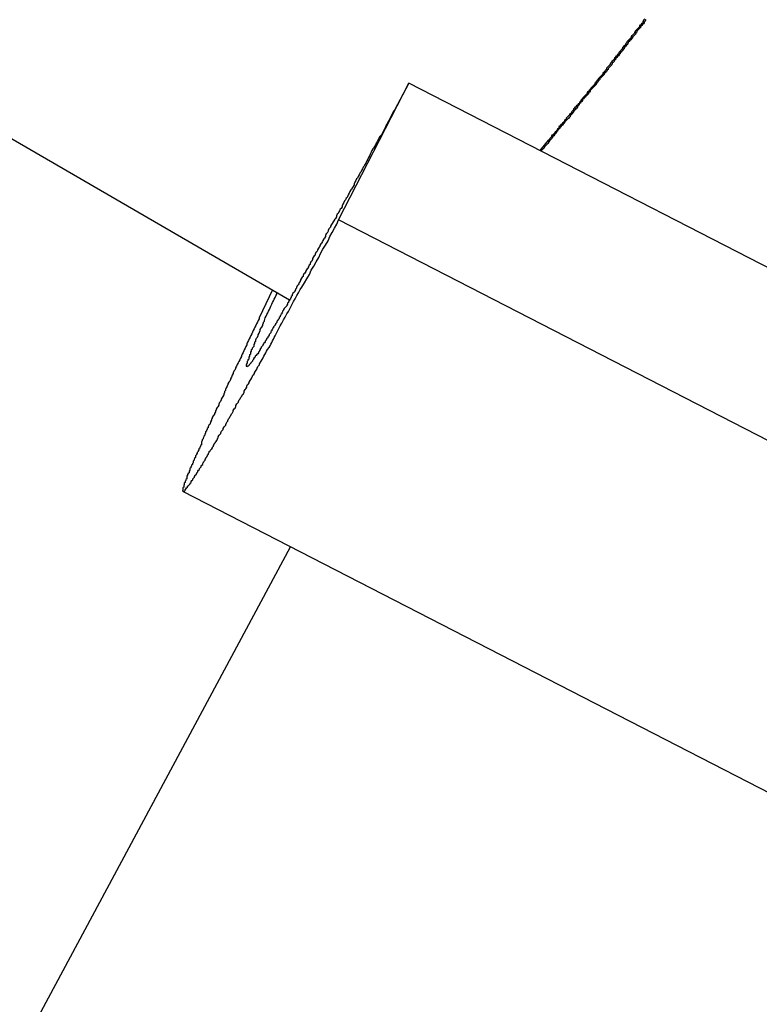
# Model space of a CAD drawing. Extents: x -22 to 22, y -21.5 to 21.5.
# Drawn here: x -15.3 to -15, y -8.7 to -8.4 of the extents above; entities that cross this region are included whole.
import ezdxf

# ---------------------------------------------------------------- set-up
doc = ezdxf.new("R2010")
doc.units = 0
doc.layers.get('0').update_dxf_attribs({"linetype": 'CONTINUOUS'})

msp = doc.modelspace()

# ---------------------------------------------------------------- linework, layer by layer
at = {"color": 0}
for points in [[(-17.185, -7.3403), (-15.2127, -8.4846)], [(-17.185, -7.3403), (-15.2127, -8.4846)], [(-17.185, -7.3403), (-15.2127, -8.4846)], [(-17.185, -7.3403), (-15.2127, -8.4846)], [(-17.185, -7.3403), (-15.2127, -8.4846)], [(-17.185, -7.3403), (-15.2127, -8.4846)], [(-17.185, -7.3403), (-15.2127, -8.4846)], [(-17.185, -7.3403), (-15.2127, -8.4846)], [(-17.185, -7.3403), (-15.2127, -8.4846)], [(-17.185, -7.3403), (-15.2127, -8.4846)], [(-17.185, -7.3403), (-15.2127, -8.4846)], [(-17.185, -7.3403), (-15.2127, -8.4846)], [(-17.185, -7.3403), (-15.2127, -8.4846)], [(-17.185, -7.3403), (-15.2127, -8.4846)], [(-17.185, -7.3403), (-15.2127, -8.4846)], [(-17.185, -7.3403), (-15.2127, -8.4846)], [(-17.185, -7.3403), (-15.2127, -8.4846)], [(-17.185, -7.3403), (-15.2127, -8.4846)], [(-17.185, -7.3403), (-15.2127, -8.4846)], [(-17.185, -7.3403), (-15.2127, -8.4846)], [(-17.185, -7.3403), (-15.2127, -8.4846)], [(-15.1232, -8.4313), (-15.1207, -8.4283), (-15.1207, -8.4283), (-15.1204, -8.428), (-15.1202, -8.4277), (-15.1199, -8.4274), (-15.1199, -8.4274), (-15.1196, -8.4271), (-15.1196, -8.427), (-15.1193, -8.4267), (-15.1193, -8.4267), (-15.119, -8.4264), (-15.119, -8.4261), (-15.1187, -8.4258), (-15.1187, -8.4258), (-15.1184, -8.4255), (-15.1184, -8.4255), (-15.1181, -8.4252), (-15.1181, -8.4252), (-15.1181, -8.4252), (-15.1178, -8.4249), (-15.1176, -8.4246), (-15.1173, -8.4243), (-15.1173, -8.4243), (-15.117, -8.424), (-15.117, -8.4238), (-15.1167, -8.4235), (-15.1167, -8.4235), (-15.1164, -8.4232), (-15.1164, -8.4229), (-15.1161, -8.4226), (-15.1161, -8.4226), (-15.1158, -8.4223), (-15.1158, -8.4223), (-15.1155, -8.422), (-15.1155, -8.422), (-15.1155, -8.422), (-15.1152, -8.4217), (-15.115, -8.4214), (-15.1147, -8.4211), (-15.1147, -8.4211), (-15.1144, -8.4208), (-15.1144, -8.4206), (-15.1141, -8.4203), (-15.1141, -8.4203), (-15.1138, -8.42), (-15.1138, -8.4197), (-15.1135, -8.4194), (-15.1135, -8.4194), (-15.1132, -8.4191), (-15.1132, -8.4191), (-15.1129, -8.4188), (-15.1129, -8.4188), (-15.1129, -8.4188), (-15.1126, -8.4185), (-15.1123, -8.4182), (-15.112, -8.4179), (-15.112, -8.4179), (-15.1117, -8.4176), (-15.1117, -8.4173), (-15.1114, -8.417), (-15.1114, -8.417), (-15.1111, -8.4167), (-15.1111, -8.4164), (-15.1108, -8.4161), (-15.1108, -8.4161), (-15.1105, -8.4158), (-15.1105, -8.4158), (-15.1102, -8.4155), (-15.1102, -8.4155), (-15.1102, -8.4155), (-15.1099, -8.4152), (-15.1096, -8.4149), (-15.1093, -8.4146), (-15.1093, -8.4146), (-15.109, -8.4143), (-15.109, -8.414), (-15.1087, -8.4137), (-15.1087, -8.4137), (-15.1084, -8.4134), (-15.1084, -8.4131), (-15.1081, -8.4128), (-15.1081, -8.4128), (-15.1078, -8.4125), (-15.1078, -8.4124), (-15.1075, -8.4121), (-15.1075, -8.4121), (-15.1075, -8.4121), (-15.1072, -8.4118), (-15.1069, -8.4115), (-15.1066, -8.4112), (-15.1066, -8.4112), (-15.1063, -8.4109), (-15.1063, -8.4106), (-15.106, -8.4103), (-15.106, -8.4103), (-15.1057, -8.41), (-15.1056, -8.4097), (-15.1053, -8.4094), (-15.1053, -8.4094), (-15.105, -8.4091), (-15.105, -8.409), (-15.1047, -8.4087), (-15.1047, -8.4087), (-15.1047, -8.4087), (-15.1044, -8.4084), (-15.1041, -8.4081), (-15.1038, -8.4078), (-15.1038, -8.4078), (-15.1035, -8.4075), (-15.1035, -8.4072), (-15.1032, -8.4069), (-15.1032, -8.4069), (-15.1029, -8.4066), (-15.1028, -8.4063), (-15.1025, -8.406), (-15.1025, -8.406), (-15.1022, -8.4057), (-15.1022, -8.4055), (-15.1019, -8.4052), (-15.1019, -8.4052), (-15.1019, -8.4052), (-15.1016, -8.4049), (-15.1013, -8.4046), (-15.101, -8.4043), (-15.101, -8.4043), (-15.1007, -8.404), (-15.1007, -8.4037), (-15.1004, -8.4034), (-15.1004, -8.4034), (-15.1001, -8.4031), (-15.1, -8.4028), (-15.0997, -8.4025), (-15.0997, -8.4025), (-15.0994, -8.4022), (-15.0994, -8.4019), (-15.0991, -8.4016), (-15.0991, -8.4016), (-15.0991, -8.4016), (-15.0988, -8.4013), (-15.0985, -8.401), (-15.0982, -8.4007), (-15.0982, -8.4006), (-15.0979, -8.4003), (-15.0979, -8.4), (-15.0976, -8.3997), (-15.0976, -8.3997), (-15.0973, -8.3994), (-15.0971, -8.3991), (-15.0968, -8.3988), (-15.0968, -8.3988), (-15.0965, -8.3985), (-15.0965, -8.3982), (-15.0962, -8.3979), (-15.0962, -8.3979), (-15.0962, -8.3979), (-15.0959, -8.3976), (-15.0956, -8.3973), (-15.0953, -8.397), (-15.0953, -8.3969), (-15.095, -8.3966), (-15.095, -8.3963), (-15.0947, -8.396), (-15.0947, -8.396), (-15.0944, -8.3957), (-15.0942, -8.3954), (-15.0939, -8.3951), (-15.0939, -8.3951), (-15.0936, -8.3948), (-15.0936, -8.3945), (-15.0933, -8.3942), (-15.0933, -8.3942), (-15.0933, -8.3942), (-15.093, -8.3939), (-15.0927, -8.3936), (-15.0924, -8.3933), (-15.0924, -8.393), (-15.0921, -8.3927), (-15.0921, -8.3924), (-15.0918, -8.3921), (-15.0918, -8.3921), (-15.0915, -8.3918), (-15.0912, -8.3915), (-15.0909, -8.3912), (-15.0909, -8.3912), (-15.0906, -8.3909), (-15.0906, -8.3906), (-15.0903, -8.3903), (-15.0903, -8.3903), (-15.0903, -8.3903), (-15.09, -8.39), (-15.0897, -8.3897), (-15.0894, -8.3894), (-15.0894, -8.3892), (-15.0891, -8.3889), (-15.0891, -8.3886), (-15.0888, -8.3883), (-15.0888, -8.3883), (-15.0885, -8.388), (-15.0882, -8.3877), (-15.0879, -8.3874), (-15.0879, -8.3874), (-15.0876, -8.3871), (-15.0876, -8.3868), (-15.0873, -8.3865), (-15.0873, -8.3865), (-15.0873, -8.3865), (-15.087, -8.3862), (-15.0867, -8.3859), (-15.0864, -8.3856), (-15.0864, -8.3853), (-15.0861, -8.385), (-15.0861, -8.3847), (-15.0858, -8.3844)], [(-15.0854, -8.3846), (-15.0857, -8.3849), (-15.0857, -8.3852), (-15.086, -8.3855), (-15.086, -8.3858), (-15.0863, -8.3861), (-15.0866, -8.3864), (-15.0869, -8.3867), (-15.0869, -8.3867), (-15.0869, -8.3867), (-15.0872, -8.387), (-15.0872, -8.3873), (-15.0875, -8.3876), (-15.0875, -8.3876), (-15.0878, -8.3879), (-15.0881, -8.3882), (-15.0884, -8.3885), (-15.0884, -8.3885), (-15.0887, -8.3888), (-15.0887, -8.3891), (-15.089, -8.3894), (-15.089, -8.3897), (-15.0893, -8.39), (-15.0896, -8.3903), (-15.0899, -8.3906), (-15.0899, -8.3906), (-15.0899, -8.3906), (-15.0902, -8.3909), (-15.0902, -8.3912), (-15.0905, -8.3915), (-15.0905, -8.3915), (-15.0908, -8.3918), (-15.0911, -8.3921), (-15.0914, -8.3924), (-15.0914, -8.3924), (-15.0917, -8.3927), (-15.0917, -8.393), (-15.092, -8.3933), (-15.092, -8.3935), (-15.0923, -8.3938), (-15.0926, -8.3941), (-15.0929, -8.3944), (-15.0929, -8.3944), (-15.0929, -8.3944), (-15.0932, -8.3947), (-15.0932, -8.395), (-15.0935, -8.3953), (-15.0935, -8.3953), (-15.0938, -8.3956), (-15.094, -8.3959), (-15.0943, -8.3962), (-15.0943, -8.3962), (-15.0946, -8.3965), (-15.0946, -8.3968), (-15.0949, -8.3971), (-15.0949, -8.3972), (-15.0952, -8.3975), (-15.0955, -8.3978), (-15.0958, -8.3981), (-15.0958, -8.3981), (-15.0958, -8.3981), (-15.0961, -8.3984), (-15.0961, -8.3987), (-15.0964, -8.399), (-15.0964, -8.399), (-15.0967, -8.3993), (-15.0968, -8.3996), (-15.0971, -8.3999), (-15.0971, -8.3999), (-15.0974, -8.4002), (-15.0974, -8.4005), (-15.0977, -8.4008), (-15.0977, -8.4009), (-15.098, -8.4012), (-15.0983, -8.4015), (-15.0986, -8.4018), (-15.0986, -8.4018), (-15.0986, -8.4018), (-15.0989, -8.4021), (-15.0989, -8.4024), (-15.0992, -8.4027), (-15.0992, -8.4027), (-15.0995, -8.403), (-15.0997, -8.4033), (-15.1, -8.4036), (-15.1, -8.4036), (-15.1003, -8.4039), (-15.1003, -8.4042), (-15.1006, -8.4045), (-15.1006, -8.4045), (-15.1009, -8.4048), (-15.1012, -8.4051), (-15.1015, -8.4054), (-15.1015, -8.4054), (-15.1015, -8.4054), (-15.1018, -8.4057), (-15.1018, -8.406), (-15.1021, -8.4063), (-15.1021, -8.4063), (-15.1024, -8.4066), (-15.1026, -8.4069), (-15.1029, -8.4072), (-15.1029, -8.4072), (-15.1032, -8.4075), (-15.1032, -8.4078), (-15.1035, -8.4081), (-15.1035, -8.4081), (-15.1038, -8.4084), (-15.1041, -8.4087), (-15.1044, -8.409), (-15.1044, -8.409), (-15.1044, -8.409), (-15.1047, -8.4093), (-15.1047, -8.4093), (-15.105, -8.4096), (-15.105, -8.4096), (-15.1053, -8.4099), (-15.1053, -8.4102), (-15.1056, -8.4105), (-15.1056, -8.4105), (-15.1059, -8.4108), (-15.1059, -8.4111), (-15.1062, -8.4114), (-15.1062, -8.4114), (-15.1065, -8.4117), (-15.1068, -8.412), (-15.1071, -8.4123), (-15.1071, -8.4123), (-15.1071, -8.4123), (-15.1074, -8.4126), (-15.1074, -8.4126), (-15.1077, -8.4129), (-15.1077, -8.4129), (-15.108, -8.4132), (-15.108, -8.4135), (-15.1083, -8.4138), (-15.1083, -8.4138), (-15.1086, -8.4141), (-15.1086, -8.4141), (-15.1089, -8.4144), (-15.1089, -8.4144), (-15.1092, -8.4147), (-15.1092, -8.415), (-15.1095, -8.4153), (-15.1095, -8.4153), (-15.1095, -8.4153), (-15.1098, -8.4156), (-15.1098, -8.4159), (-15.1101, -8.4162), (-15.1101, -8.4162), (-15.1104, -8.4165), (-15.1107, -8.4168), (-15.111, -8.4171), (-15.111, -8.4171), (-15.1113, -8.4174), (-15.1113, -8.4177), (-15.1116, -8.418), (-15.1116, -8.4181), (-15.1119, -8.4184), (-15.1122, -8.4187), (-15.1125, -8.419), (-15.1125, -8.419), (-15.1125, -8.4193), (-15.1128, -8.4196), (-15.1131, -8.4199), (-15.1134, -8.4202), (-15.1137, -8.4205), (-15.114, -8.4208), (-15.1143, -8.4211), (-15.1146, -8.4217), (-15.1149, -8.422), (-15.1152, -8.4223), (-15.1155, -8.4226), (-15.1158, -8.423), (-15.1161, -8.4233), (-15.1164, -8.4236), (-15.1167, -8.4239), (-15.117, -8.4245), (-15.117, -8.4245), (-15.1173, -8.4248), (-15.1176, -8.4252), (-15.1179, -8.4255), (-15.1183, -8.4261), (-15.1186, -8.4264), (-15.1189, -8.427), (-15.1192, -8.4273), (-15.1198, -8.4279), (-15.1201, -8.4282), (-15.1204, -8.4288), (-15.1207, -8.4291), (-15.1213, -8.4297), (-15.1216, -8.43), (-15.1219, -8.4306), (-15.1222, -8.4309), (-15.1228, -8.4315)], [(-15.17, -8.4073), (-15.1752, -8.417), (-15.1752, -8.417), (-15.1755, -8.4173), (-15.1758, -8.4179), (-15.1761, -8.4185), (-15.1764, -8.4191), (-15.1767, -8.4197), (-15.177, -8.4203), (-15.1773, -8.4209), (-15.1776, -8.4215), (-15.1779, -8.422), (-15.1782, -8.4226), (-15.1785, -8.4232), (-15.1788, -8.4238), (-15.1791, -8.4244), (-15.1794, -8.425), (-15.1797, -8.4256), (-15.1803, -8.4262), (-15.1803, -8.4262), (-15.1805, -8.4265), (-15.1808, -8.4271), (-15.1811, -8.4277), (-15.1814, -8.4283), (-15.1817, -8.4287), (-15.182, -8.4293), (-15.1823, -8.4299), (-15.1826, -8.4305), (-15.1829, -8.4308), (-15.1832, -8.4314), (-15.1835, -8.432), (-15.1838, -8.4326), (-15.1841, -8.4332), (-15.1844, -8.4338), (-15.1847, -8.4344), (-15.185, -8.435), (-15.185, -8.435), (-15.1851, -8.4353), (-15.1854, -8.4359), (-15.1857, -8.4364), (-15.186, -8.437), (-15.1863, -8.4373), (-15.1866, -8.4379), (-15.1869, -8.4385), (-15.1872, -8.4391), (-15.1875, -8.4394), (-15.1878, -8.44), (-15.1881, -8.4406), (-15.1884, -8.4412), (-15.1887, -8.4415), (-15.189, -8.4421), (-15.1893, -8.4427), (-15.1896, -8.4433), (-15.1896, -8.4433), (-15.1896, -8.4436), (-15.1899, -8.4442), (-15.1902, -8.4445), (-15.1905, -8.4451), (-15.1908, -8.4454), (-15.1911, -8.446), (-15.1914, -8.4466), (-15.1917, -8.4472), (-15.1918, -8.4475), (-15.1921, -8.4481), (-15.1924, -8.4484), (-15.1927, -8.449), (-15.193, -8.4493), (-15.1933, -8.4499), (-15.1936, -8.4505), (-15.1939, -8.4511), (-15.1939, -8.4511), (-15.1939, -8.4514), (-15.1942, -8.452), (-15.1945, -8.4523), (-15.1948, -8.4529), (-15.195, -8.4532), (-15.1953, -8.4538), (-15.1956, -8.4541), (-15.1959, -8.4547), (-15.1959, -8.455), (-15.1962, -8.4556), (-15.1965, -8.4559), (-15.1968, -8.4565), (-15.1971, -8.4568), (-15.1974, -8.4574), (-15.1977, -8.4578), (-15.198, -8.4584), (-15.198, -8.4584), (-15.198, -8.4587), (-15.1983, -8.459), (-15.1986, -8.4593), (-15.1989, -8.4599), (-15.1989, -8.4602), (-15.1992, -8.4608), (-15.1995, -8.4611), (-15.1998, -8.4617), (-15.1998, -8.462), (-15.2001, -8.4626), (-15.2004, -8.4629), (-15.2007, -8.4635), (-15.2009, -8.4638), (-15.2012, -8.4644), (-15.2015, -8.4647), (-15.2018, -8.4653), (-15.2018, -8.4653), (-15.2018, -8.4656), (-15.2021, -8.4659), (-15.2023, -8.4662), (-15.2026, -8.4668), (-15.2026, -8.4671), (-15.2029, -8.4675), (-15.2032, -8.4678), (-15.2035, -8.4684), (-15.2035, -8.4687), (-15.2038, -8.469), (-15.2041, -8.4693), (-15.2044, -8.4699), (-15.2044, -8.4702), (-15.2047, -8.4708), (-15.205, -8.4711), (-15.2053, -8.4717), (-15.2053, -8.4717), (-15.2053, -8.472), (-15.2056, -8.4723), (-15.2057, -8.4726), (-15.206, -8.473), (-15.206, -8.4733), (-15.2063, -8.4736), (-15.2066, -8.4739), (-15.2069, -8.4745), (-15.2069, -8.4748), (-15.2072, -8.4751), (-15.2075, -8.4754), (-15.2078, -8.476), (-15.2078, -8.4763), (-15.2081, -8.4766), (-15.2084, -8.4769), (-15.2087, -8.4775), (-15.2087, -8.4775), (-15.2087, -8.4778), (-15.209, -8.4781), (-15.209, -8.4784), (-15.2093, -8.4787), (-15.2093, -8.479), (-15.2096, -8.4793), (-15.2099, -8.4796), (-15.2102, -8.4802), (-15.2102, -8.4805), (-15.2105, -8.4808), (-15.2105, -8.4811), (-15.2108, -8.4814), (-15.2108, -8.4817), (-15.2111, -8.482), (-15.2114, -8.4823), (-15.2117, -8.4829), (-15.2117, -8.4829), (-15.2117, -8.4832), (-15.212, -8.4835), (-15.212, -8.4838), (-15.2123, -8.4841), (-15.2123, -8.4844), (-15.2126, -8.4847), (-15.2127, -8.485), (-15.213, -8.4853), (-15.213, -8.4856), (-15.2133, -8.4859), (-15.2133, -8.4862), (-15.2136, -8.4865), (-15.2136, -8.4868), (-15.2139, -8.4871), (-15.2142, -8.4874), (-15.2145, -8.4878), (-15.2145, -8.4878), (-15.2145, -8.4878), (-15.2148, -8.4881), (-15.2148, -8.4884), (-15.2151, -8.4887), (-15.2151, -8.489), (-15.2154, -8.4893), (-15.2154, -8.4896), (-15.2157, -8.4899), (-15.2157, -8.4901), (-15.216, -8.4904), (-15.216, -8.4907), (-15.2163, -8.491), (-15.2163, -8.4913), (-15.2166, -8.4916), (-15.2168, -8.4919), (-15.2171, -8.4922), (-15.2171, -8.4922), (-15.2171, -8.4922), (-15.2172, -8.4925), (-15.2172, -8.4928), (-15.2175, -8.4931), (-15.2175, -8.4931), (-15.2178, -8.4934), (-15.2178, -8.4937), (-15.2181, -8.494), (-15.2181, -8.494), (-15.2184, -8.4943), (-15.2184, -8.4946), (-15.2187, -8.4949), (-15.2187, -8.4951), (-15.219, -8.4954), (-15.219, -8.4957), (-15.2193, -8.496), (-15.2193, -8.496), (-15.2193, -8.496), (-15.2193, -8.4963), (-15.2193, -8.4964), (-15.2196, -8.4967), (-15.2196, -8.4967), (-15.2199, -8.497), (-15.2199, -8.4973), (-15.2202, -8.4976), (-15.2202, -8.4976), (-15.2204, -8.4979), (-15.2204, -8.4982), (-15.2207, -8.4985), (-15.2207, -8.4985), (-15.221, -8.4988), (-15.221, -8.4991), (-15.2213, -8.4994), (-15.2213, -8.4994), (-15.2213, -8.4994), (-15.2213, -8.4997), (-15.2213, -8.4997), (-15.2216, -8.5), (-15.2216, -8.5), (-15.2219, -8.5003), (-15.2219, -8.5004), (-15.2222, -8.5007), (-15.2222, -8.5007), (-15.2222, -8.501), (-15.2222, -8.501), (-15.2225, -8.5013), (-15.2225, -8.5013), (-15.2228, -8.5016), (-15.2228, -8.5019), (-15.2231, -8.5022), (-15.2231, -8.5022), (-15.2231, -8.5022), (-15.2231, -8.5024), (-15.2231, -8.5024), (-15.2234, -8.5027), (-15.2234, -8.5027), (-15.2234, -8.503), (-15.2234, -8.503), (-15.2237, -8.5033), (-15.2237, -8.5033), (-15.2237, -8.5036), (-15.2237, -8.5036), (-15.224, -8.5039), (-15.224, -8.5039), (-15.2243, -8.5042), (-15.2243, -8.5042), (-15.2246, -8.5045), (-15.2246, -8.5045), (-15.2246, -8.5045), (-15.2246, -8.5045), (-15.2246, -8.5045), (-15.2249, -8.5048), (-15.2249, -8.5048), (-15.2249, -8.5051), (-15.2249, -8.5051), (-15.2252, -8.5054), (-15.2252, -8.5054), (-15.2252, -8.5054), (-15.2252, -8.5054), (-15.2255, -8.5057), (-15.2255, -8.5057), (-15.2255, -8.506), (-15.2255, -8.506), (-15.2258, -8.5063), (-15.2258, -8.5063), (-15.2258, -8.5063), (-15.2258, -8.5063), (-15.2258, -8.5063), (-15.2259, -8.5066), (-15.2259, -8.5066), (-15.2259, -8.5066), (-15.2259, -8.5066), (-15.2262, -8.5069), (-15.2262, -8.5069), (-15.2262, -8.5069), (-15.2262, -8.5069), (-15.2265, -8.5072), (-15.2265, -8.5072), (-15.2265, -8.5073), (-15.2265, -8.5073), (-15.2268, -8.5076), (-15.2268, -8.5076), (-15.2268, -8.5076), (-15.2268, -8.5076), (-15.2268, -8.5076), (-15.2268, -8.5076), (-15.2268, -8.5076), (-15.2268, -8.5076), (-15.2268, -8.5076), (-15.2271, -8.5079), (-15.2271, -8.5079), (-15.2271, -8.5079), (-15.2271, -8.5079), (-15.2271, -8.508), (-15.2271, -8.508), (-15.2271, -8.508), (-15.2271, -8.508), (-15.2274, -8.5083), (-15.2274, -8.5083), (-15.2274, -8.5083), (-15.2274, -8.5083), (-15.2274, -8.5083), (-15.2274, -8.5083), (-15.2274, -8.5083), (-15.2274, -8.5083), (-15.2274, -8.5083), (-15.2276, -8.5083), (-15.2276, -8.5083), (-15.2276, -8.5083), (-15.2276, -8.5083), (-15.2276, -8.5083), (-15.2276, -8.5083), (-15.2276, -8.5083), (-15.2276, -8.5083), (-15.2279, -8.5086), (-15.2279, -8.5086), (-15.2279, -8.5083), (-15.2279, -8.5083), (-15.2279, -8.5083), (-15.2279, -8.5083), (-15.2279, -8.5083), (-15.2279, -8.5083), (-15.2279, -8.5083), (-15.2279, -8.5083), (-15.2279, -8.5083), (-15.2279, -8.5083), (-15.2279, -8.5083), (-15.2279, -8.5083), (-15.2279, -8.5083), (-15.2279, -8.5083), (-15.2279, -8.5083), (-15.228, -8.5083), (-15.228, -8.5083), (-15.228, -8.508), (-15.228, -8.508), (-15.228, -8.508), (-15.228, -8.508), (-15.228, -8.508), (-15.228, -8.508), (-15.228, -8.508), (-15.228, -8.508), (-15.228, -8.5079), (-15.228, -8.5079), (-15.228, -8.5079), (-15.228, -8.5079), (-15.228, -8.5079), (-15.228, -8.5079), (-15.228, -8.5079), (-15.2281, -8.5079), (-15.2281, -8.5079), (-15.2279, -8.5076), (-15.2279, -8.5076), (-15.2279, -8.5076), (-15.2279, -8.5076), (-15.2279, -8.5076), (-15.2279, -8.5076), (-15.2279, -8.5076), (-15.2279, -8.5076), (-15.2279, -8.5075), (-15.2279, -8.5075), (-15.2279, -8.5075), (-15.2279, -8.5075), (-15.2279, -8.5075), (-15.2279, -8.5075), (-15.2279, -8.5075), (-15.2279, -8.5075), (-15.2279, -8.5075), (-15.2276, -8.5072), (-15.2276, -8.5072), (-15.2276, -8.5069), (-15.2276, -8.5069), (-15.2276, -8.5066), (-15.2276, -8.5066), (-15.2276, -8.5066), (-15.2276, -8.5066), (-15.2274, -8.5063), (-15.2274, -8.5063), (-15.2274, -8.5063), (-15.2274, -8.5063), (-15.2274, -8.506), (-15.2274, -8.506), (-15.2274, -8.506), (-15.2274, -8.506), (-15.2274, -8.506), (-15.2271, -8.5057), (-15.2271, -8.5057), (-15.2271, -8.5054), (-15.2271, -8.5054), (-15.2271, -8.5051), (-15.2271, -8.5051), (-15.2271, -8.5051), (-15.2271, -8.5051), (-15.2268, -8.5048), (-15.2268, -8.5048), (-15.2268, -8.5045), (-15.2268, -8.5045), (-15.2268, -8.5042), (-15.2268, -8.5042), (-15.2268, -8.5042), (-15.2268, -8.5042), (-15.2268, -8.5042), (-15.2265, -8.5039), (-15.2265, -8.5039), (-15.2265, -8.5036), (-15.2265, -8.5036), (-15.2265, -8.5033), (-15.2265, -8.5033), (-15.2265, -8.5033), (-15.2265, -8.5033), (-15.2262, -8.503), (-15.2262, -8.503), (-15.2262, -8.5027), (-15.2262, -8.5027), (-15.2262, -8.5024), (-15.2262, -8.5024), (-15.2262, -8.5024), (-15.2262, -8.5024), (-15.2262, -8.5024), (-15.2259, -8.5021), (-15.2259, -8.5018), (-15.2256, -8.5015), (-15.2256, -8.5015), (-15.2253, -8.5012), (-15.2253, -8.5009), (-15.2253, -8.5006), (-15.2253, -8.5006), (-15.225, -8.5003), (-15.225, -8.5), (-15.225, -8.4997), (-15.225, -8.4997), (-15.2247, -8.4994), (-15.2247, -8.4992), (-15.2247, -8.4989), (-15.2247, -8.4989), (-15.2247, -8.4989), (-15.2244, -8.4983), (-15.2241, -8.498), (-15.2238, -8.4974), (-15.2238, -8.4971), (-15.2235, -8.4965), (-15.2234, -8.4962), (-15.2231, -8.4956), (-15.2231, -8.4953), (-15.2228, -8.4947), (-15.2225, -8.4944), (-15.2222, -8.4938), (-15.2222, -8.4935), (-15.2219, -8.4929), (-15.2219, -8.4926), (-15.2216, -8.4923), (-15.2216, -8.492), (-15.2216, -8.492), (-15.2213, -8.4911), (-15.221, -8.4905), (-15.2207, -8.4899), (-15.2204, -8.4893), (-15.2201, -8.4887), (-15.2198, -8.4881), (-15.2195, -8.4875), (-15.2193, -8.4869), (-15.219, -8.4862), (-15.2187, -8.4856), (-15.2184, -8.485), (-15.2181, -8.4844), (-15.2178, -8.4838), (-15.2175, -8.4832), (-15.2172, -8.4826), (-15.2172, -8.482)], [(-15.1951, -8.4561), (-15.17, -8.4073)], [(-15.1951, -8.4561), (-15.17, -8.4073)], [(-15.1951, -8.4561), (-15.17, -8.4073)], [(-15.1951, -8.4561), (-15.17, -8.4073)], [(-15.1951, -8.4561), (-15.17, -8.4073)], [(-15.1951, -8.4561), (-15.17, -8.4073)], [(-15.1951, -8.4561), (-15.17, -8.4073)], [(-15.1951, -8.4561), (-15.17, -8.4073)], [(-15.1951, -8.4561), (-15.17, -8.4073)], [(-15.1951, -8.4561), (-15.17, -8.4073)], [(-15.1951, -8.4561), (-15.17, -8.4073)], [(-15.1951, -8.4561), (-15.17, -8.4073)], [(-15.1951, -8.4561), (-15.17, -8.4073)], [(-15.1951, -8.4561), (-15.17, -8.4073)], [(-15.1951, -8.4561), (-15.17, -8.4073)], [(-15.1951, -8.4561), (-15.17, -8.4073)], [(-15.1951, -8.4561), (-15.17, -8.4073)], [(-15.1951, -8.4561), (-15.17, -8.4073)], [(-15.1951, -8.4561), (-15.17, -8.4073)], [(-15.1951, -8.4561), (-15.17, -8.4073)], [(-15.1951, -8.4561), (-15.17, -8.4073)], [(-15.17, -8.4073), (-15.17, -8.4073)], [(-15.17, -8.4073), (-15.17, -8.4073)], [(-14.6363, -8.6815), (-15.17, -8.4073)], [(-14.6363, -8.6815), (-15.17, -8.4073)], [(-14.6363, -8.6815), (-15.17, -8.4073)], [(-14.6363, -8.6815), (-15.17, -8.4073)], [(-14.6363, -8.6815), (-15.17, -8.4073)], [(-14.6363, -8.6815), (-15.17, -8.4073)], [(-14.6363, -8.6815), (-15.17, -8.4073)], [(-14.6363, -8.6815), (-15.17, -8.4073)], [(-14.6363, -8.6815), (-15.17, -8.4073)], [(-14.6363, -8.6815), (-15.17, -8.4073)], [(-14.6363, -8.6815), (-15.17, -8.4073)], [(-14.6363, -8.6815), (-15.17, -8.4073)], [(-14.6363, -8.6815), (-15.17, -8.4073)], [(-14.6363, -8.6815), (-15.17, -8.4073)], [(-14.6363, -8.6815), (-15.17, -8.4073)], [(-14.6363, -8.6815), (-15.17, -8.4073)], [(-14.6363, -8.6815), (-15.17, -8.4073)], [(-14.6363, -8.6815), (-15.17, -8.4073)], [(-14.6363, -8.6815), (-15.17, -8.4073)], [(-14.6363, -8.6815), (-15.17, -8.4073)], [(-14.6363, -8.6815), (-15.17, -8.4073)], [(-15.2187, -8.4811), (-15.2235, -8.4911), (-15.2235, -8.4911), (-15.2235, -8.4914), (-15.2238, -8.492), (-15.2241, -8.4926), (-15.2244, -8.4932), (-15.2247, -8.4938), (-15.225, -8.4944), (-15.2253, -8.495), (-15.2256, -8.4956), (-15.2258, -8.4962), (-15.2261, -8.4968), (-15.2264, -8.4974), (-15.2267, -8.498), (-15.227, -8.4986), (-15.2273, -8.4992), (-15.2276, -8.4998), (-15.2279, -8.5004), (-15.2279, -8.5004), (-15.2279, -8.5007), (-15.2282, -8.5013), (-15.2285, -8.5019), (-15.2288, -8.5025), (-15.2289, -8.5028), (-15.2292, -8.5034), (-15.2295, -8.504), (-15.2298, -8.5046), (-15.2298, -8.5049), (-15.2301, -8.5055), (-15.2304, -8.5061), (-15.2307, -8.5067), (-15.231, -8.5071), (-15.2313, -8.5077), (-15.2316, -8.5083), (-15.2319, -8.5089), (-15.2319, -8.5089), (-15.2319, -8.5092), (-15.2322, -8.5098), (-15.2325, -8.5101), (-15.2328, -8.5107), (-15.2328, -8.511), (-15.2331, -8.5116), (-15.2334, -8.5122), (-15.2337, -8.5128), (-15.2337, -8.5131), (-15.234, -8.5137), (-15.2343, -8.514), (-15.2346, -8.5146), (-15.2346, -8.5149), (-15.2349, -8.5155), (-15.2352, -8.5161), (-15.2355, -8.5167), (-15.2355, -8.5167), (-15.2355, -8.517), (-15.2358, -8.5174), (-15.2358, -8.5177), (-15.2361, -8.5183), (-15.2361, -8.5186), (-15.2364, -8.5192), (-15.2367, -8.5195), (-15.237, -8.5201), (-15.237, -8.5204), (-15.2373, -8.521), (-15.2376, -8.5213), (-15.2379, -8.5219), (-15.2379, -8.5222), (-15.2382, -8.5228), (-15.2385, -8.5231), (-15.2388, -8.5237), (-15.2388, -8.5237), (-15.2388, -8.524), (-15.2391, -8.5243), (-15.2391, -8.5246), (-15.2394, -8.5252), (-15.2394, -8.5255), (-15.2397, -8.5258), (-15.2399, -8.5261), (-15.2402, -8.5267), (-15.2402, -8.527), (-15.2405, -8.5273), (-15.2405, -8.5276), (-15.2408, -8.5282), (-15.2408, -8.5285), (-15.2411, -8.5291), (-15.2414, -8.5294), (-15.2417, -8.53), (-15.2417, -8.53), (-15.2417, -8.5303), (-15.242, -8.5306), (-15.242, -8.5309), (-15.2423, -8.5312), (-15.2423, -8.5315), (-15.2426, -8.5318), (-15.2426, -8.5321), (-15.2429, -8.5327), (-15.2429, -8.533), (-15.2432, -8.5333), (-15.2432, -8.5336), (-15.2435, -8.534), (-15.2435, -8.5343), (-15.2438, -8.5346), (-15.2438, -8.5349), (-15.2441, -8.5355), (-15.2441, -8.5355), (-15.2441, -8.5358), (-15.2441, -8.5361), (-15.2441, -8.5364), (-15.2444, -8.5367), (-15.2444, -8.537), (-15.2447, -8.5373), (-15.2447, -8.5376), (-15.245, -8.5379), (-15.245, -8.5382), (-15.2453, -8.5385), (-15.2453, -8.5388), (-15.2456, -8.5391), (-15.2456, -8.5394), (-15.2459, -8.5397), (-15.2459, -8.54), (-15.2462, -8.5403), (-15.2462, -8.5403), (-15.2462, -8.5403), (-15.2462, -8.5406), (-15.2462, -8.5409), (-15.2465, -8.5412), (-15.2465, -8.5413), (-15.2467, -8.5416), (-15.2467, -8.5419), (-15.247, -8.5422), (-15.247, -8.5422), (-15.247, -8.5425), (-15.247, -8.5428), (-15.2473, -8.5431), (-15.2473, -8.5434), (-15.2476, -8.5437), (-15.2476, -8.544), (-15.2479, -8.5443), (-15.2479, -8.5443), (-15.2479, -8.5443), (-15.2479, -8.5446), (-15.2479, -8.5446), (-15.2482, -8.5449), (-15.2482, -8.5449), (-15.2482, -8.5452), (-15.2482, -8.5455), (-15.2485, -8.5458), (-15.2485, -8.5458), (-15.2485, -8.5461), (-15.2485, -8.5464), (-15.2488, -8.5467), (-15.2488, -8.5467), (-15.249, -8.547), (-15.249, -8.5473), (-15.2493, -8.5476), (-15.2493, -8.5476), (-15.2493, -8.5476), (-15.2493, -8.5479), (-15.2493, -8.5479), (-15.2493, -8.5482), (-15.2493, -8.5482), (-15.2493, -8.5485), (-15.2493, -8.5485), (-15.2496, -8.5488), (-15.2496, -8.5488), (-15.2496, -8.5491), (-15.2496, -8.5491), (-15.2499, -8.5494), (-15.2499, -8.5494), (-15.2499, -8.5497), (-15.2499, -8.5498), (-15.2502, -8.5501), (-15.2502, -8.5501), (-15.2502, -8.5501), (-15.2502, -8.5501), (-15.2502, -8.5501), (-15.2502, -8.5504), (-15.2502, -8.5504), (-15.2502, -8.5506), (-15.2502, -8.5506), (-15.2504, -8.5509), (-15.2504, -8.5509), (-15.2504, -8.5509), (-15.2504, -8.5509), (-15.2504, -8.5512), (-15.2504, -8.5512), (-15.2504, -8.5515), (-15.2504, -8.5515), (-15.2507, -8.5518), (-15.2507, -8.5518), (-15.2507, -8.5518), (-15.2507, -8.5518), (-15.2507, -8.5518), (-15.2507, -8.5519), (-15.2507, -8.5519), (-15.2507, -8.5519), (-15.2507, -8.5519), (-15.2507, -8.5522), (-15.2507, -8.5522), (-15.2507, -8.5522), (-15.2507, -8.5522), (-15.2507, -8.5525), (-15.2507, -8.5525), (-15.2507, -8.5525), (-15.2507, -8.5525), (-15.2509, -8.5528), (-15.2509, -8.5528), (-15.2506, -8.5528), (-15.2506, -8.5528), (-15.2506, -8.5528), (-15.2506, -8.5528), (-15.2506, -8.5528), (-15.2506, -8.5528), (-15.2506, -8.5528), (-15.2506, -8.5528), (-15.2506, -8.5528), (-15.2506, -8.5528), (-15.2506, -8.5528), (-15.2506, -8.5528), (-15.2506, -8.5528), (-15.2506, -8.5528), (-15.2506, -8.5528), (-15.2506, -8.553), (-15.2506, -8.553), (-15.2503, -8.553), (-15.2503, -8.553), (-15.2503, -8.553), (-15.2503, -8.553), (-15.2503, -8.553), (-15.2503, -8.553), (-15.2503, -8.553), (-15.2503, -8.553), (-15.2501, -8.553), (-15.2501, -8.553), (-15.2501, -8.553), (-15.2501, -8.553), (-15.2501, -8.553), (-15.2501, -8.553), (-15.2501, -8.553), (-15.2501, -8.553), (-15.2501, -8.553), (-15.2499, -8.5527), (-15.2499, -8.5527), (-15.2499, -8.5527), (-15.2499, -8.5527), (-15.2499, -8.5527), (-15.2499, -8.5527), (-15.2499, -8.5527), (-15.2499, -8.5527), (-15.2499, -8.5525), (-15.2499, -8.5525), (-15.2499, -8.5525), (-15.2499, -8.5525), (-15.2499, -8.5525), (-15.2499, -8.5525), (-15.2499, -8.5525), (-15.25, -8.5525), (-15.25, -8.5525), (-15.2497, -8.5522), (-15.2497, -8.5522), (-15.2497, -8.5521), (-15.2497, -8.5521), (-15.2494, -8.5518), (-15.2494, -8.5518), (-15.2494, -8.5518), (-15.2494, -8.5518), (-15.2491, -8.5515), (-15.2491, -8.5515), (-15.2491, -8.5515), (-15.2491, -8.5515), (-15.249, -8.5512), (-15.249, -8.5512), (-15.249, -8.5512), (-15.249, -8.5512), (-15.249, -8.5512), (-15.2487, -8.5509), (-15.2487, -8.5509), (-15.2484, -8.5506), (-15.2484, -8.5506), (-15.2481, -8.5503), (-15.2481, -8.5503), (-15.2481, -8.5501), (-15.2481, -8.5501), (-15.2478, -8.5498), (-15.2478, -8.5498), (-15.2478, -8.5495), (-15.2478, -8.5495), (-15.2475, -8.5492), (-15.2475, -8.5492), (-15.2475, -8.5492), (-15.2475, -8.5492), (-15.2475, -8.5492), (-15.2472, -8.5489), (-15.2472, -8.5486), (-15.2469, -8.5483), (-15.2469, -8.5483), (-15.2466, -8.548), (-15.2466, -8.548), (-15.2466, -8.5477), (-15.2466, -8.5477), (-15.2463, -8.5474), (-15.2463, -8.5473), (-15.246, -8.547), (-15.246, -8.547), (-15.2457, -8.5467), (-15.2457, -8.5467), (-15.2457, -8.5464), (-15.2457, -8.5464), (-15.2457, -8.5464), (-15.2454, -8.5461), (-15.2454, -8.5458), (-15.2451, -8.5455), (-15.2451, -8.5455), (-15.2448, -8.5452), (-15.2448, -8.5449), (-15.2445, -8.5446), (-15.2445, -8.5446), (-15.2442, -8.5443), (-15.2442, -8.544), (-15.2439, -8.5437), (-15.2439, -8.5437), (-15.2436, -8.5434), (-15.2436, -8.5431), (-15.2435, -8.5428), (-15.2435, -8.5428), (-15.2435, -8.5428), (-15.2432, -8.5425), (-15.2431, -8.5422), (-15.2428, -8.5419), (-15.2428, -8.5416), (-15.2425, -8.5413), (-15.2425, -8.541), (-15.2422, -8.5407), (-15.2422, -8.5406), (-15.2419, -8.5403), (-15.2419, -8.54), (-15.2416, -8.5397), (-15.2416, -8.5394), (-15.2413, -8.5391), (-15.2413, -8.5388), (-15.241, -8.5385), (-15.241, -8.5385), (-15.241, -8.5385), (-15.2407, -8.5381), (-15.2404, -8.5378), (-15.2401, -8.5375), (-15.2401, -8.5372), (-15.2398, -8.5369), (-15.2398, -8.5366), (-15.2395, -8.5363), (-15.2395, -8.536), (-15.2392, -8.5357), (-15.239, -8.5354), (-15.2387, -8.5351), (-15.2387, -8.5348), (-15.2384, -8.5345), (-15.2384, -8.5342), (-15.2381, -8.5339), (-15.2381, -8.5336), (-15.2381, -8.5336), (-15.2378, -8.533), (-15.2375, -8.5327), (-15.2372, -8.5324), (-15.2372, -8.5321), (-15.2369, -8.5315), (-15.2366, -8.5312), (-15.2363, -8.5309), (-15.2363, -8.5306), (-15.236, -8.53), (-15.2357, -8.5297), (-15.2354, -8.5294), (-15.2354, -8.5291), (-15.2351, -8.5286), (-15.235, -8.5283), (-15.2347, -8.528), (-15.2347, -8.5277), (-15.2347, -8.5277), (-15.2344, -8.5271), (-15.2341, -8.5268), (-15.2338, -8.5262), (-15.2336, -8.5259), (-15.2333, -8.5253), (-15.233, -8.525), (-15.2327, -8.5245), (-15.2327, -8.5242), (-15.2324, -8.5236), (-15.2321, -8.5233), (-15.2318, -8.5227), (-15.2318, -8.5224), (-15.2315, -8.5218), (-15.2312, -8.5215), (-15.2309, -8.5212), (-15.2309, -8.5209), (-15.2309, -8.5209), (-15.2306, -8.5203), (-15.2303, -8.52), (-15.23, -8.5194), (-15.2297, -8.5191), (-15.2294, -8.5185), (-15.2291, -8.5182), (-15.2288, -8.5176), (-15.2288, -8.5173), (-15.2285, -8.5167), (-15.2282, -8.5164), (-15.2279, -8.5158), (-15.2279, -8.5155), (-15.2276, -8.5149), (-15.2273, -8.5146), (-15.227, -8.5143), (-15.227, -8.514), (-15.227, -8.514), (-15.2267, -8.5134), (-15.2264, -8.5131), (-15.2261, -8.5125), (-15.226, -8.5122), (-15.2257, -8.5116), (-15.2254, -8.5113), (-15.2251, -8.511), (-15.2251, -8.5107), (-15.2248, -8.5101), (-15.2245, -8.5098), (-15.2242, -8.5093), (-15.2242, -8.509), (-15.2239, -8.5084), (-15.2236, -8.5081), (-15.2233, -8.5078), (-15.2233, -8.5075), (-15.2233, -8.5075), (-15.2227, -8.5066), (-15.2224, -8.506), (-15.2221, -8.5054), (-15.2218, -8.5048), (-15.2214, -8.5042), (-15.2211, -8.5036), (-15.2208, -8.503), (-15.2205, -8.5024), (-15.2199, -8.5017), (-15.2196, -8.5011), (-15.2193, -8.5005), (-15.219, -8.4999), (-15.2187, -8.4993), (-15.2184, -8.4987), (-15.2181, -8.4981), (-15.2178, -8.4975), (-15.2178, -8.4975), (-15.2172, -8.4963), (-15.2166, -8.4951), (-15.216, -8.4939), (-15.2154, -8.493), (-15.2148, -8.4918), (-15.2142, -8.4909), (-15.2136, -8.4897), (-15.213, -8.4888), (-15.2124, -8.4876), (-15.2118, -8.4864), (-15.2112, -8.4852), (-15.2106, -8.4843), (-15.21, -8.4831), (-15.2094, -8.4822), (-15.2088, -8.481), (-15.2082, -8.4801), (-15.2082, -8.4801), (-15.2073, -8.4786), (-15.2064, -8.4771), (-15.2055, -8.4756), (-15.2049, -8.4741), (-15.204, -8.4726), (-15.2031, -8.4711), (-15.2022, -8.4696), (-15.2016, -8.4681), (-15.2007, -8.4666), (-15.1998, -8.4651), (-15.1989, -8.4636), (-15.1983, -8.4621), (-15.1974, -8.4606), (-15.1966, -8.4591), (-15.1957, -8.4576), (-15.1951, -8.4561)], [(-15.1951, -8.4561), (-15.1951, -8.4561)], [(-15.1951, -8.4561), (-15.1951, -8.4561)], [(-14.6615, -8.7304), (-15.1951, -8.4561)], [(-14.6615, -8.7304), (-15.1951, -8.4561)], [(-14.6615, -8.7304), (-15.1951, -8.4561)], [(-14.6615, -8.7304), (-15.1951, -8.4561)], [(-14.6615, -8.7304), (-15.1951, -8.4561)], [(-14.6615, -8.7304), (-15.1951, -8.4561)], [(-14.6615, -8.7304), (-15.1951, -8.4561)], [(-14.6615, -8.7304), (-15.1951, -8.4561)], [(-14.6615, -8.7304), (-15.1951, -8.4561)], [(-14.6615, -8.7304), (-15.1951, -8.4561)], [(-14.6615, -8.7304), (-15.1951, -8.4561)], [(-14.6615, -8.7304), (-15.1951, -8.4561)], [(-14.6615, -8.7304), (-15.1951, -8.4561)], [(-14.6615, -8.7304), (-15.1951, -8.4561)], [(-14.6615, -8.7304), (-15.1951, -8.4561)], [(-14.6615, -8.7304), (-15.1951, -8.4561)], [(-14.6615, -8.7304), (-15.1951, -8.4561)], [(-14.6615, -8.7304), (-15.1951, -8.4561)], [(-14.6615, -8.7304), (-15.1951, -8.4561)], [(-14.6615, -8.7304), (-15.1951, -8.4561)], [(-14.6615, -8.7304), (-15.1951, -8.4561)], [(-15.2127, -8.4846), (-15.2127, -8.4846)], [(-15.2508, -8.553), (-15.2508, -8.553)], [(-15.2508, -8.553), (-14.7171, -8.8273)], [(-15.2508, -8.553), (-14.7171, -8.8273)], [(-15.2508, -8.553), (-14.7171, -8.8273)], [(-15.2508, -8.553), (-14.7171, -8.8273)], [(-15.2508, -8.553), (-14.7171, -8.8273)], [(-15.2508, -8.553), (-14.7171, -8.8273)], [(-15.2508, -8.553), (-14.7171, -8.8273)], [(-15.2508, -8.553), (-14.7171, -8.8273)], [(-15.2508, -8.553), (-14.7171, -8.8273)], [(-15.2508, -8.553), (-14.7171, -8.8273)], [(-15.2508, -8.553), (-14.7171, -8.8273)], [(-15.2508, -8.553), (-14.7171, -8.8273)], [(-15.2508, -8.553), (-14.7171, -8.8273)], [(-15.2508, -8.553), (-14.7171, -8.8273)], [(-15.2508, -8.553), (-14.7171, -8.8273)], [(-15.2508, -8.553), (-14.7171, -8.8273)], [(-15.2508, -8.553), (-14.7171, -8.8273)], [(-15.2508, -8.553), (-14.7171, -8.8273)], [(-15.2508, -8.553), (-14.7171, -8.8273)], [(-15.2508, -8.553), (-14.7171, -8.8273)], [(-15.2508, -8.553), (-14.7171, -8.8273)], [(-15.4184, -8.9567), (-15.2123, -8.5728)], [(-15.4184, -8.9567), (-15.2123, -8.5728)], [(-15.4184, -8.9567), (-15.2123, -8.5728)], [(-15.4184, -8.9567), (-15.2123, -8.5728)], [(-15.4184, -8.9567), (-15.2123, -8.5728)], [(-15.4184, -8.9567), (-15.2123, -8.5728)], [(-15.4184, -8.9567), (-15.2123, -8.5728)], [(-15.4184, -8.9567), (-15.2123, -8.5728)], [(-15.4184, -8.9567), (-15.2123, -8.5728)], [(-15.4184, -8.9567), (-15.2123, -8.5728)], [(-15.4184, -8.9567), (-15.2123, -8.5728)], [(-15.4184, -8.9567), (-15.2123, -8.5728)], [(-15.4184, -8.9567), (-15.2123, -8.5728)], [(-15.4184, -8.9567), (-15.2123, -8.5728)], [(-15.4184, -8.9567), (-15.2123, -8.5728)], [(-15.4184, -8.9567), (-15.2123, -8.5728)], [(-15.4184, -8.9567), (-15.2123, -8.5728)], [(-15.4184, -8.9567), (-15.2123, -8.5728)], [(-15.4184, -8.9567), (-15.2123, -8.5728)], [(-15.4184, -8.9567), (-15.2123, -8.5728)], [(-15.4184, -8.9567), (-15.2123, -8.5728)], [(-15.2123, -8.5728), (-15.2123, -8.5728)]]:
    msp.add_lwpolyline(points, dxfattribs=at)

doc.saveas('drawing.dxf')
